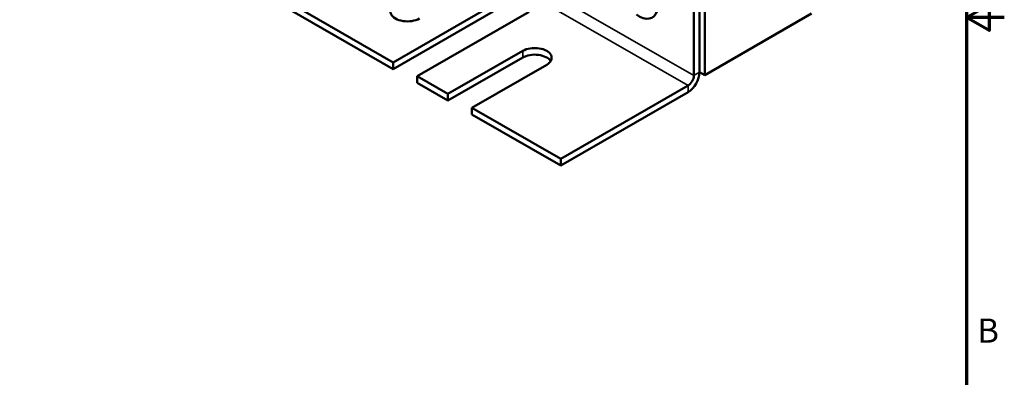
# Model space of a CAD drawing. Units: inches. Extents: x 1.2 to 53.8, y 0.5 to 41.9.
# Drawn here: x 37.4 to 53.8, y 15.3 to 21.2 of the extents above; entities that cross this region are included whole.
import ezdxf

# ---------------------------------------------------------------- set-up
doc = ezdxf.new("R2010")
doc.units = ezdxf.units.IN
doc.header["$LTSCALE"] = 2.5
doc.header["$MEASUREMENT"] = 0
for name, color, linetype, lineweight in [('Border (ANSI)', 7, 'Continuous', 70), ('Visible (ANSI)', 7, 'Continuous', 50), ('Visible Narrow (ANSI)', 7, 'Continuous', 35)]:
    doc.layers.add(name, color=color, linetype=linetype, lineweight=lineweight)
doc.styles.add('Note Text (ANSI)', font='tahoma.ttf')

# ---------------------------------------------------------------- blocks, each defined once
blk = doc.blocks.new('Borders Default Border')
at = {"layer": 'Border (ANSI)', "flags": 128}
for points in [[(0.75, 0.5), (0.75, 16.5), (21.25, 16.5), (21.25, 0.5), (0.75, 0.5)], [(21.5, 8.5), (21.25, 8.5), (21.4, 8.5866), (21.4, 8.4134), (21.25, 8.5)]]:
    blk.add_lwpolyline(points, dxfattribs=at)
at = {"layer": 'Border (ANSI)', "insert": (21.3212, 6.295), "char_height": 0.16, "attachment_point": 7, "style": 'Note Text (ANSI)'}
blk.add_mtext('B', dxfattribs=at)

msp = doc.modelspace()

# ---------------------------------------------------------------- linework, layer by layer
at = {"layer": 'Visible (ANSI)'}
for p, q in [((43.633, 20.505), (40.692, 22.198)), ((48.792, 22.257), (48.792, 20.295)), ((43.633, 20.395), (40.692, 22.088)), ((48.703, 20.342), (48.703, 21.863)), ((48.608, 21.808), (48.608, 20.287)), ((45.287, 21.457), (43.633, 20.505)), ((45.287, 21.347), (43.633, 20.395)), ((44.03, 20.276), (45.883, 21.343)), ((50.559, 21.313), (48.792, 20.295)), ((45.775, 20.696), (44.538, 19.984)), ((45.775, 20.586), (44.538, 19.874)), ((43.633, 20.395), (43.633, 20.505)), ((44.935, 19.755), (46.173, 20.467)), ((44.538, 19.984), (44.03, 20.276)), ((44.03, 20.166), (44.03, 20.276)), ((48.792, 20.295), (48.703, 20.346)), ((44.538, 19.874), (44.03, 20.166)), ((48.513, 20.122), (46.405, 18.908)), ((44.538, 19.874), (44.538, 19.984)), ((48.513, 20.012), (46.405, 18.798)), ((46.405, 18.908), (44.935, 19.755)), ((44.935, 19.645), (44.935, 19.755)), ((46.405, 18.798), (44.935, 19.645)), ((46.405, 18.798), (46.405, 18.908))]:
    msp.add_line(p, q, dxfattribs=at)
for centre, major_axis, ratio, start_param, end_param in [((47.703, 21.627), (0.218, -0.379), 0.578093, 5.356447, 8.241001), ((43.867, 21.347), (-0.281, 0), 0.575862, 5.497787, 8.63938), ((45.974, 20.582), (0.281, 0), 0.575862, 5.497787, 8.63938), ((45.974, 20.472), (0.281, 0), 0.575862, 0.346669, 2.356194), ((48.513, 20.232), (0.134, 0.233), 0.578093, 3.925057, 5.495853), ((48.513, 20.232), (-0.067, -0.117), 0.578093, 0.783464, 2.354261)]:
    msp.add_ellipse(centre, major_axis=major_axis, ratio=ratio, start_param=start_param, end_param=end_param, dxfattribs=at)
at = {"layer": 'Visible Narrow (ANSI)'}
for p, q in [((40.123, 25.173), (48.608, 20.287)), ((48.513, 20.122), (40.028, 25.009)), ((45.775, 20.586), (45.775, 20.696)), ((48.608, 20.287), (48.703, 20.342)), ((48.513, 20.012), (48.513, 20.122))]:
    msp.add_line(p, q, dxfattribs=at)

# ---------------------------------------------------------------- block references
at = {"xscale": 2.5, "yscale": 2.5, "zscale": 2.5}
msp.add_blockref('Borders Default Border', (0, 0), dxfattribs=at)

doc.saveas('drawing.dxf')
